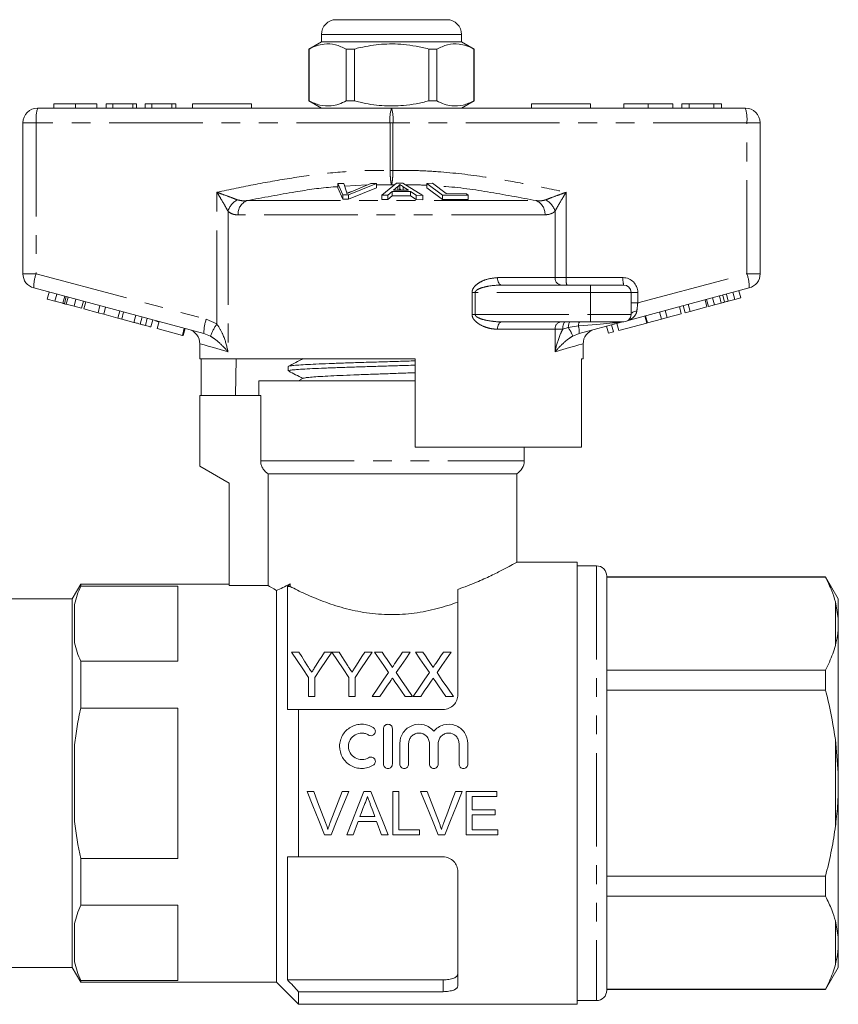
# Model space of a CAD drawing. Units: millimetres. Extents: x 162 to 245, y 96 to 253.
# Drawn here: x 190 to 245, y 186 to 253 of the extents above; entities that cross this region are included whole.
import ezdxf

# ---------------------------------------------------------------- set-up
doc = ezdxf.new("R2010")
doc.units = ezdxf.units.MM
doc.linetypes.add('PHANTOM', pattern=[12.7, 6.35, -1.27, 1.27, -1.27, 1.27, -1.27])

msp = doc.modelspace()

# ---------------------------------------------------------------- linework, layer by layer
at = {"color": 7, "linetype": 'Continuous', "lineweight": 15}
for p, q in [((211.095, 253.145), (214.845, 253.145)), ((214.845, 253.145), (218.595, 253.145)), ((210.095, 252.145), (210.095, 251.645)), ((219.595, 251.645), (219.595, 252.145)), ((210.095, 251.645), (209.245, 251.155)), ((219.595, 251.645), (210.095, 251.645)), ((220.445, 251.155), (219.595, 251.645)), ((209.245, 251.155), (209.245, 247.636)), ((209.254, 251.155), (209.245, 251.155)), ((209.254, 251.155), (209.254, 247.636)), ((212.323, 251.155), (211.776, 251.155)), ((211.776, 247.636), (211.776, 251.155)), ((212.323, 247.636), (212.323, 251.155)), ((217.367, 251.155), (217.367, 247.636)), ((217.914, 251.155), (217.367, 251.155)), ((217.914, 247.636), (217.914, 251.155)), ((220.445, 251.155), (220.436, 251.155)), ((220.436, 251.155), (220.436, 247.636)), ((220.445, 247.636), (220.445, 251.155)), ((191.95, 247.445), (191.95, 247.145)), ((193.408, 247.445), (193.408, 247.145)), ((194.867, 247.445), (194.867, 247.145)), ((195.944, 247.445), (195.495, 247.445)), ((195.495, 247.445), (195.495, 247.145)), ((195.944, 247.445), (195.944, 247.145)), ((197.29, 247.445), (195.944, 247.445)), ((197.29, 247.445), (197.29, 247.145)), ((197.559, 247.445), (197.29, 247.445)), ((197.559, 247.445), (197.559, 247.145)), ((198.142, 247.445), (198.142, 247.145)), ((198.591, 247.445), (198.142, 247.445)), ((198.591, 247.445), (198.591, 247.145)), ((199.937, 247.445), (198.591, 247.445)), ((199.937, 247.445), (199.937, 247.145)), ((200.206, 247.445), (199.937, 247.445)), ((200.206, 247.445), (200.206, 247.145)), ((201.345, 247.445), (201.345, 247.145)), ((201.345, 247.445), (205.345, 247.445)), ((205.345, 247.445), (205.345, 247.145)), ((209.245, 247.636), (210.095, 247.145)), ((209.254, 247.636), (209.245, 247.636)), ((212.323, 247.636), (211.776, 247.636)), ((217.914, 247.636), (217.367, 247.636)), ((219.595, 247.145), (220.445, 247.636)), ((220.445, 247.636), (220.436, 247.636)), ((224.345, 247.445), (228.345, 247.445)), ((224.345, 247.445), (224.345, 247.145)), ((228.345, 247.445), (228.345, 247.145)), ((230.594, 247.445), (230.594, 247.145)), ((232.254, 247.445), (232.254, 247.145)), ((233.915, 247.445), (233.915, 247.145)), ((234.543, 247.445), (234.543, 247.145)), ((235.036, 247.445), (234.543, 247.445)), ((236.713, 247.445), (235.036, 247.445)), ((235.036, 247.445), (235.036, 247.145)), ((236.713, 247.445), (236.713, 247.145)), ((237.235, 247.445), (236.713, 247.445)), ((237.235, 247.445), (237.235, 247.145)), ((190.845, 247.145), (214.845, 247.145)), ((214.845, 247.145), (238.845, 247.145)), ((189.845, 235.913), (189.845, 246.145)), ((239.845, 246.145), (239.845, 235.913)), ((211.2, 242.028), (211.611, 242.042)), ((211.542, 241.261), (211.2, 242.028)), ((211.2, 242.028), (211.2, 241.728)), ((211.611, 242.042), (211.797, 241.478)), ((213.82, 242.029), (211.931, 241.261)), ((212.102, 241.478), (213.433, 242.043)), ((213.433, 242.043), (213.82, 242.029)), ((213.82, 242.029), (213.82, 241.729)), ((214.186, 241.24), (215.187, 242.054)), ((215.271, 241.818), (214.986, 241.582)), ((215.187, 242.054), (215.61, 242.052)), ((215.271, 241.818), (215.271, 241.581)), ((215.405, 241.97), (215.405, 241.67)), ((215.61, 242.052), (216.968, 241.229)), ((217.25, 242.041), (217.619, 242.049)), ((218.312, 241.247), (217.25, 242.041)), ((217.25, 242.041), (217.25, 241.741)), ((217.619, 242.049), (218.555, 241.346)), ((211.2, 241.728), (211.542, 240.961)), ((211.931, 241.261), (211.542, 241.261)), ((211.542, 241.261), (211.542, 240.961)), ((211.931, 240.961), (213.82, 241.729)), ((211.931, 241.261), (211.931, 240.961)), ((214.603, 241.249), (214.186, 241.24)), ((214.186, 241.24), (214.186, 240.94)), ((214.887, 241.495), (214.603, 241.249)), ((214.603, 241.249), (214.603, 240.949)), ((214.603, 240.949), (214.887, 241.195)), ((216.13, 241.491), (214.887, 241.495)), ((214.887, 241.495), (214.887, 241.195)), ((214.887, 241.195), (216.13, 241.191)), ((214.986, 241.582), (215.994, 241.579)), ((215.994, 241.579), (215.645, 241.803)), ((215.645, 241.803), (215.645, 241.58)), ((216.52, 241.242), (216.13, 241.491)), ((216.13, 241.491), (216.13, 241.191)), ((216.13, 241.191), (216.52, 240.942)), ((216.968, 241.229), (216.52, 241.242)), ((216.52, 241.242), (216.52, 240.942)), ((216.968, 241.229), (216.968, 240.929)), ((217.25, 241.741), (218.312, 240.947)), ((218.312, 241.247), (218.312, 240.947)), ((220.05, 241.243), (218.312, 241.247)), ((218.555, 241.346), (219.924, 241.337)), ((219.924, 241.337), (220.05, 241.243)), ((220.05, 241.243), (220.05, 240.943)), ((211.542, 240.961), (211.931, 240.961)), ((214.186, 240.94), (214.603, 240.949)), ((216.52, 240.942), (216.968, 240.929)), ((218.312, 240.947), (220.05, 240.943)), ((222.308, 235.145), (228.345, 235.145)), ((228.345, 235.145), (230.595, 235.145)), ((202.124, 231.855), (190.586, 234.947)), ((191.499, 234.185), (191.628, 234.668)), ((192.011, 234.048), (192.14, 234.53)), ((239.104, 234.947), (230.974, 232.768)), ((231.095, 234.645), (231.095, 233.145)), ((237.682, 234.048), (237.552, 234.531)), ((238.132, 234.169), (238.002, 234.652)), ((238.535, 234.277), (238.405, 234.76)), ((191.499, 234.185), (192.011, 234.048)), ((192.011, 234.048), (192.551, 233.903)), ((192.551, 233.903), (192.68, 234.386)), ((192.66, 233.874), (192.789, 234.357)), ((192.778, 233.842), (192.908, 234.325)), ((192.778, 233.842), (193.313, 233.699)), ((193.313, 233.699), (193.442, 234.182)), ((193.821, 233.563), (193.95, 234.046)), ((193.986, 233.518), (194.115, 234.001)), ((235.095, 233.355), (234.965, 233.838)), ((236.24, 233.662), (236.111, 234.145)), ((236.337, 233.688), (236.207, 234.171)), ((236.739, 233.796), (236.61, 234.279)), ((236.739, 233.796), (237.208, 233.921)), ((237.208, 233.921), (237.078, 234.404)), ((237.436, 233.982), (237.307, 234.465)), ((237.682, 234.048), (238.132, 234.169)), ((238.132, 234.169), (238.535, 234.277)), ((193.313, 233.699), (193.821, 233.563)), ((193.986, 233.518), (194.944, 233.262)), ((194.944, 233.262), (195.074, 233.744)), ((194.944, 233.262), (195.328, 233.159)), ((195.328, 233.159), (195.458, 233.642)), ((195.328, 233.159), (196.287, 232.902)), ((196.287, 232.902), (196.417, 233.385)), ((196.545, 232.833), (196.674, 233.316)), ((233.154, 232.835), (233.024, 233.318)), ((233.538, 232.938), (233.408, 233.421)), ((233.538, 232.938), (234.496, 233.195)), ((234.496, 233.195), (234.367, 233.678)), ((234.754, 233.264), (234.625, 233.747)), ((234.754, 233.264), (235.095, 233.355)), ((235.095, 233.355), (236.24, 233.662)), ((236.337, 233.688), (236.739, 233.796)), ((196.287, 232.902), (196.545, 232.833)), ((196.545, 232.833), (197.371, 232.611)), ((197.371, 232.611), (197.5, 233.094)), ((197.797, 232.497), (197.927, 232.98)), ((198.149, 232.403), (198.278, 232.886)), ((198.526, 232.302), (198.656, 232.785)), ((198.96, 232.186), (199.089, 232.669)), ((228.345, 232.645), (222.308, 232.645)), ((230.451, 232.628), (227.566, 231.855)), ((230.595, 232.645), (228.345, 232.645)), ((230.265, 232.061), (230.136, 232.544)), ((230.265, 232.061), (232.154, 232.567)), ((230.98, 232.771), (230.852, 232.717)), ((232.154, 232.567), (232.024, 233.05)), ((232.195, 232.578), (232.065, 233.061)), ((232.195, 232.578), (233.154, 232.835)), ((233.154, 232.835), (233.538, 232.938)), ((198.96, 232.186), (200.663, 231.729)), ((200.663, 231.729), (200.792, 232.212)), ((200.724, 231.713), (200.854, 232.196)), ((229.553, 231.87), (229.424, 232.353)), ((229.553, 231.87), (229.894, 231.961)), ((229.894, 231.961), (229.764, 232.444)), ((200.663, 231.729), (200.724, 231.713)), ((201.845, 231.163), (201.845, 230.145)), ((227.845, 230.145), (227.845, 231.163)), ((216.445, 230.145), (201.845, 230.145)), ((201.944, 230.145), (201.944, 227.645)), ((204.274, 227.645), (204.316, 230.145)), ((208.82, 230.145), (208.831, 230.139)), ((216.445, 224.145), (216.445, 230.145)), ((227.845, 230.145), (227.727, 230.145)), ((227.727, 230.145), (227.727, 224.145)), ((207.845, 229.619), (207.845, 229.324)), ((205.845, 228.645), (205.845, 227.645)), ((205.845, 228.645), (216.445, 228.645)), ((208.859, 228.818), (208.529, 228.645)), ((215.788, 228.645), (216.445, 228.666)), ((201.845, 227.645), (201.845, 222.845)), ((201.845, 227.645), (205.971, 227.645)), ((205.971, 223.212), (205.971, 227.645)), ((216.445, 224.145), (227.727, 224.145)), ((223.845, 223.212), (223.845, 224.145)), ((201.845, 222.845), (203.845, 221.691)), ((223.345, 222.345), (206.479, 222.345)), ((206.479, 214.762), (206.479, 222.345)), ((223.345, 216.337), (223.345, 222.345)), ((203.845, 221.691), (203.845, 214.762)), ((227.445, 216.345), (223.33, 216.345)), ((227.445, 216.345), (227.445, 186.345)), ((228.745, 216.095), (227.445, 216.095)), ((229.445, 215.395), (229.445, 187.295)), ((244.279, 215.345), (229.445, 215.345)), ((229.445, 215.323), (244.279, 215.323)), ((245.145, 213.845), (244.279, 215.345)), ((244.279, 215.323), (244.279, 215.345)), ((193.768, 214.845), (193.191, 213.845)), ((203.845, 214.845), (193.768, 214.845)), ((193.768, 214.845), (193.768, 214.72)), ((200.345, 214.72), (193.768, 214.72)), ((200.345, 209.621), (200.345, 214.72)), ((206.479, 214.762), (203.845, 214.762)), ((207.795, 214.689), (207.795, 206.345)), ((207.795, 214.689), (207.971, 214.689)), ((207.971, 214.689), (207.971, 214.877)), ((219.345, 214.498), (219.345, 207.345)), ((193.191, 213.845), (187.545, 213.845)), ((193.191, 213.845), (193.191, 188.845)), ((207.045, 214.416), (207.045, 187.845)), ((245.145, 212.509), (245.145, 213.845)), ((193.345, 210.872), (193.345, 213.469)), ((245.145, 212.509), (244.945, 213.652)), ((245.145, 211.798), (245.145, 212.509)), ((245.145, 202.056), (245.145, 211.798)), ((208.064, 210.237), (208.564, 210.237)), ((210.294, 210.237), (210.795, 210.237)), ((210.805, 210.237), (211.295, 210.237)), ((213.025, 210.237), (213.525, 210.237)), ((213.693, 210.237), (214.203, 210.237)), ((215.599, 210.237), (216.116, 210.237)), ((216.462, 210.237), (216.972, 210.237)), ((218.369, 210.237), (218.885, 210.237)), ((193.768, 209.621), (193.768, 206.444)), ((193.768, 209.621), (200.345, 209.621)), ((209.218, 207.237), (209.218, 208.508)), ((209.641, 208.508), (209.641, 207.237)), ((211.948, 207.237), (211.948, 208.508)), ((212.372, 208.508), (212.372, 207.237)), ((244.279, 209.018), (229.445, 209.018)), ((244.279, 207.65), (244.279, 209.018)), ((209.641, 207.237), (209.218, 207.237)), ((212.372, 207.237), (211.948, 207.237)), ((214.055, 207.237), (213.539, 207.237)), ((216.27, 207.237), (215.76, 207.237)), ((216.825, 207.237), (216.308, 207.237)), ((219.039, 207.237), (218.529, 207.237)), ((229.445, 207.65), (244.279, 207.65)), ((200.345, 206.444), (193.768, 206.444)), ((200.345, 196.246), (200.345, 206.444)), ((208.545, 206.345), (208.545, 196.345)), ((208.545, 206.345), (218.345, 206.345)), ((214.305, 202.645), (214.305, 205.045)), ((214.905, 205.045), (214.905, 202.645)), ((193.345, 198.749), (193.345, 203.942)), ((215.405, 202.645), (215.405, 204.041)), ((216.005, 204.041), (216.005, 202.645)), ((217.414, 202.645), (217.414, 204.041)), ((218.014, 204.041), (218.014, 202.645)), ((219.423, 202.645), (219.423, 204.041)), ((220.023, 204.041), (220.023, 202.645)), ((245.145, 202.056), (244.945, 204.309)), ((245.145, 200.635), (245.145, 202.056)), ((209.567, 200.79), (209.117, 200.79)), ((211.942, 200.79), (211.492, 200.79)), ((213.444, 200.79), (212.975, 200.79)), ((215.342, 200.79), (214.927, 200.79)), ((214.927, 200.79), (214.927, 197.845)), ((215.342, 198.185), (215.342, 200.79)), ((217.267, 200.79), (216.817, 200.79)), ((219.642, 200.79), (219.192, 200.79)), ((221.986, 200.79), (219.91, 200.79)), ((219.91, 200.79), (219.91, 197.845)), ((220.325, 199.544), (220.325, 200.45)), ((220.325, 200.45), (221.986, 200.45)), ((221.986, 200.45), (221.986, 200.79)), ((245.145, 190.893), (245.145, 200.635)), ((213.712, 199.091), (212.707, 199.091)), ((221.872, 199.544), (220.325, 199.544)), ((220.325, 198.185), (220.325, 199.204)), ((220.325, 199.204), (221.872, 199.204)), ((221.872, 199.204), (221.872, 199.544)), ((212.582, 198.751), (213.837, 198.751)), ((210.304, 197.845), (210.754, 197.845)), ((211.806, 197.845), (212.247, 197.845)), ((214.172, 197.845), (214.613, 197.845)), ((214.927, 197.845), (216.739, 197.845)), ((216.739, 198.185), (215.342, 198.185)), ((216.739, 197.845), (216.739, 198.185)), ((218.004, 197.845), (218.455, 197.845)), ((219.91, 197.845), (222.061, 197.845)), ((222.061, 198.185), (220.325, 198.185)), ((222.061, 197.845), (222.061, 198.185)), ((193.768, 196.246), (193.768, 193.07)), ((193.768, 196.246), (200.345, 196.246)), ((207.795, 196.345), (207.795, 188.001)), ((208.545, 196.345), (218.345, 196.345)), ((219.345, 195.345), (219.345, 187.598)), ((244.279, 195.041), (229.445, 195.041)), ((244.279, 193.673), (244.279, 195.041)), ((200.345, 193.07), (193.768, 193.07)), ((200.345, 187.971), (200.345, 193.07)), ((229.445, 193.673), (244.279, 193.673)), ((193.345, 189.222), (193.345, 191.819)), ((245.145, 190.893), (244.945, 192.002)), ((245.145, 190.182), (245.145, 190.893)), ((245.145, 188.845), (245.145, 190.182)), ((187.545, 188.845), (193.191, 188.845)), ((193.191, 188.845), (193.768, 187.845)), ((244.279, 187.345), (245.145, 188.845)), ((193.768, 187.971), (193.768, 187.845)), ((193.768, 187.971), (200.345, 187.971)), ((193.768, 187.845), (207.045, 187.845)), ((207.045, 187.845), (208.545, 186.345)), ((207.795, 188.001), (218.345, 188.001)), ((208.545, 187.203), (218.345, 187.203)), ((208.545, 187.203), (208.545, 186.345)), ((244.279, 187.368), (229.445, 187.368)), ((229.445, 187.345), (244.279, 187.345)), ((244.279, 187.345), (244.279, 187.368)), ((227.445, 186.595), (228.745, 186.595)), ((208.545, 186.345), (227.445, 186.345))]:
    msp.add_line(p, q, dxfattribs=at)
at = {"color": 8, "linetype": 'PHANTOM', "lineweight": 0}
for p, q in [((214.845, 252.145), (210.095, 252.145)), ((219.595, 252.145), (214.845, 252.145)), ((189.845, 246.145), (190.746, 246.145)), ((190.746, 246.145), (190.746, 235.913)), ((214.746, 246.145), (190.746, 246.145)), ((214.746, 242.917), (214.746, 246.145)), ((214.746, 246.145), (214.944, 246.145)), ((214.944, 246.145), (214.944, 242.917)), ((238.944, 246.145), (214.944, 246.145)), ((238.944, 235.913), (238.944, 246.145)), ((239.845, 246.145), (238.944, 246.145)), ((214.746, 242.917), (214.944, 242.917)), ((213.181, 241.936), (211.676, 241.844)), ((214.845, 241.947), (213.82, 241.951)), ((215.055, 241.947), (214.845, 241.947)), ((203.003, 232.503), (203.003, 241.439)), ((226.687, 241.439), (226.687, 235.645)), ((205.03, 240.87), (224.66, 240.87)), ((203.757, 240.144), (203.757, 230.611)), ((225.253, 239.904), (204.437, 239.904)), ((225.933, 235.645), (225.933, 240.144)), ((189.845, 235.913), (190.746, 235.913)), ((190.746, 235.913), (202.284, 232.821)), ((231.545, 233.93), (238.944, 235.913)), ((239.845, 235.913), (238.944, 235.913)), ((222.031, 235.645), (225.933, 235.645)), ((225.933, 235.645), (226.687, 235.645)), ((226.687, 235.645), (230.545, 235.645)), ((228.345, 235.145), (228.345, 234.645)), ((220.308, 233.145), (220.308, 234.645)), ((220.308, 234.645), (220.519, 234.645)), ((220.519, 234.645), (220.519, 233.145)), ((228.345, 234.645), (220.519, 234.645)), ((231.095, 234.645), (228.345, 234.645)), ((228.345, 234.645), (228.345, 233.145)), ((231.545, 234.645), (231.095, 234.645)), ((231.545, 234.645), (231.545, 233.93)), ((231.545, 233.93), (231.095, 233.93)), ((220.308, 233.145), (220.519, 233.145)), ((220.519, 233.145), (228.345, 233.145)), ((228.345, 233.145), (231.095, 233.145)), ((228.345, 233.145), (228.345, 232.645)), ((202.284, 232.821), (203.003, 232.503)), ((202.558, 231.676), (202.124, 231.855)), ((225.933, 232.145), (222.031, 232.145)), ((225.933, 230.611), (225.933, 232.145)), ((226.457, 232.145), (225.933, 232.145)), ((226.834, 232.265), (226.457, 232.145)), ((227.515, 232.371), (226.834, 232.265)), ((227.566, 231.855), (227.132, 231.676)), ((205.971, 223.212), (223.845, 223.212)), ((228.745, 216.095), (228.745, 186.595)), ((244.945, 210.689), (244.945, 213.652)), ((244.945, 198.382), (244.945, 204.309)), ((244.945, 189.039), (244.945, 192.002)), ((218.345, 187.203), (218.345, 188.001))]:
    msp.add_line(p, q, dxfattribs=at)
at = {"color": 8, "linetype": 'PHANTOM', "lineweight": 0, "flags": 128}
for points in [[(222.031, 235.645), (222.036, 235.548), (222.052, 235.454), (222.078, 235.368), (222.112, 235.292), (222.154, 235.23), (222.202, 235.184), (222.254, 235.155), (222.308, 235.145)], [(231.487, 233.391), (231.406, 233.379), (231.331, 233.359), (231.263, 233.334), (231.205, 233.303), (231.158, 233.268), (231.123, 233.229), (231.102, 233.188), (231.095, 233.145)], [(222.031, 232.145), (222.036, 232.243), (222.052, 232.337), (222.078, 232.423), (222.112, 232.499), (222.154, 232.561), (222.202, 232.607), (222.254, 232.636), (222.308, 232.645)], [(226.457, 232.145), (226.461, 232.243), (226.47, 232.337), (226.485, 232.423), (226.506, 232.499), (226.53, 232.561), (226.559, 232.607), (226.59, 232.636), (226.622, 232.645)], [(226.834, 232.265), (226.841, 232.343), (226.851, 232.417), (226.864, 232.482), (226.879, 232.539), (226.897, 232.585), (226.916, 232.618), (226.937, 232.639), (226.958, 232.645)], [(227.515, 232.371), (227.523, 232.43), (227.533, 232.484), (227.544, 232.531), (227.557, 232.571), (227.572, 232.603), (227.587, 232.627), (227.602, 232.641), (227.618, 232.645)], [(203.757, 230.611), (203.224, 230.765), (202.774, 230.895), (202.409, 231), (202.134, 231.079), (201.949, 231.133), (201.857, 231.159), (201.845, 231.163)], [(227.845, 231.163), (227.834, 231.159), (227.741, 231.133), (227.556, 231.079), (227.281, 231), (226.917, 230.895), (226.466, 230.765), (225.933, 230.611)]]:
    msp.add_lwpolyline(points, dxfattribs=at)
at = {"color": 7, "linetype": 'Continuous', "lineweight": 15, "flags": 128}
for points in [[(209.218, 208.508), (208.82, 209.104), (208.435, 209.68), (208.064, 210.237)], [(208.564, 210.237), (208.755, 209.937), (208.949, 209.632), (209.146, 209.32)], [(210.795, 210.237), (210.423, 209.68), (210.038, 209.104), (209.641, 208.508)], [(209.735, 209.354), (209.925, 209.654), (210.111, 209.948), (210.294, 210.237)], [(211.948, 208.508), (211.555, 209.104), (211.173, 209.68), (210.805, 210.237)], [(211.295, 210.237), (211.485, 209.937), (211.679, 209.632), (211.877, 209.32)], [(213.525, 210.237), (213.154, 209.68), (212.769, 209.104), (212.372, 208.508)], [(212.466, 209.354), (212.656, 209.654), (212.842, 209.948), (213.025, 210.237)], [(214.648, 208.851), (214.321, 209.326), (214.002, 209.788), (213.693, 210.237)], [(214.203, 210.237), (214.374, 209.988), (214.549, 209.735), (214.726, 209.477)], [(215.078, 209.477), (215.254, 209.734), (215.428, 209.988), (215.599, 210.237)], [(216.116, 210.237), (215.807, 209.787), (215.488, 209.323), (215.161, 208.846)], [(217.417, 208.851), (217.09, 209.326), (216.772, 209.788), (216.462, 210.237)], [(216.972, 210.237), (217.143, 209.988), (217.318, 209.735), (217.495, 209.477)], [(217.847, 209.477), (218.024, 209.734), (218.198, 209.988), (218.369, 210.237)], [(218.885, 210.237), (218.576, 209.787), (218.258, 209.323), (217.93, 208.846)], [(213.539, 207.237), (213.917, 207.787), (214.287, 208.326), (214.648, 208.851)], [(215.161, 208.846), (215.522, 208.322), (215.892, 207.786), (216.27, 207.237)], [(216.308, 207.237), (216.686, 207.787), (217.056, 208.326), (217.417, 208.851)], [(217.93, 208.846), (218.291, 208.322), (218.661, 207.786), (219.039, 207.237)], [(214.765, 208.27), (214.532, 207.93), (214.295, 207.586), (214.055, 207.237)], [(215.76, 207.237), (215.513, 207.595), (215.27, 207.949), (215.03, 208.297)], [(217.534, 208.27), (217.301, 207.93), (217.064, 207.586), (216.825, 207.237)], [(218.529, 207.237), (218.282, 207.595), (218.039, 207.949), (217.799, 208.297)], [(209.117, 200.79), (209.516, 199.8), (209.912, 198.817), (210.304, 197.845)], [(210.368, 198.679), (210.102, 199.379), (209.835, 200.083), (209.567, 200.79)], [(211.492, 200.79), (211.223, 200.083), (210.955, 199.379), (210.689, 198.679)], [(210.754, 197.845), (211.146, 198.817), (211.543, 199.8), (211.942, 200.79)], [(212.975, 200.79), (212.582, 199.8), (212.192, 198.817), (211.806, 197.845)], [(214.613, 197.845), (214.227, 198.817), (213.837, 199.8), (213.444, 200.79)], [(216.817, 200.79), (217.216, 199.8), (217.613, 198.817), (218.004, 197.845)], [(218.068, 198.679), (217.803, 199.379), (217.535, 200.083), (217.267, 200.79)], [(219.192, 200.79), (218.923, 200.083), (218.656, 199.379), (218.39, 198.679)], [(218.455, 197.845), (218.847, 198.817), (219.243, 199.8), (219.642, 200.79)], [(212.707, 199.091), (212.807, 199.362), (212.908, 199.634), (213.008, 199.906)], [(213.426, 199.865), (213.569, 199.477), (213.712, 199.091)], [(212.247, 197.845), (212.358, 198.146), (212.47, 198.448), (212.582, 198.751)], [(213.837, 198.751), (213.949, 198.448), (214.061, 198.146), (214.172, 197.845)]]:
    msp.add_lwpolyline(points, dxfattribs=at)
at = {"color": 7, "linetype": 'Continuous', "lineweight": 15}
for centre, radius, start, end in [((211.095, 252.145), 1, 90, 180), ((218.595, 252.145), 1, 0, 90), ((190.845, 246.145), 1, 90, 180), ((238.845, 246.145), 1, 0, 90), ((190.845, 235.913), 1, 180, 255), ((238.845, 235.913), 1, 285, 0), ((230.595, 234.645), 0.5, 0, 90), ((230.595, 233.145), 0.5, 270, 0), ((199.095, 233.145), 0.5, 239.06568, 268.62223), ((230.581, 232.145), 0.5, 90, 105), ((200.845, 231.163), 1, 359.40718, 75), ((228.845, 231.163), 1, 105, 180.42473), ((222.845, 223.212), 1, 300, 0), ((228.745, 215.395), 0.7, 0, 90), ((228.745, 187.295), 0.7, 270, 0)]:
    msp.add_arc(centre, radius, start, end, dxfattribs=at)
at = {"color": 8, "linetype": 'PHANTOM', "lineweight": 0}
for centre, radius, start, end in [((193.337, 246.393), 2.603, 163.20021, 185.45578), ((217.337, 246.393), 2.603, 163.20011, 185.45591), ((212.353, 246.393), 2.603, 354.54409, 16.79989), ((236.353, 246.393), 2.603, 354.54422, 16.79979), ((204.969, 239.807), 1.258, 117.30775, 164.47554), ((205.423, 239.964), 0.988, 113.42368, 183.44742), ((224.267, 239.964), 0.988, 356.55258, 66.57632), ((224.721, 239.807), 1.258, 15.52446, 62.69225), ((193.184, 235.014), 2.599, 159.76728, 181.48004), ((236.506, 235.014), 2.599, 358.51996, 20.23272), ((226.4, 235.611), 0.468, 175.82282, 265.10049), ((227.983, 235.522), 1.302, 174.54401, 196.8), ((231.841, 235.522), 1.302, 174.54383, 196.80017), ((230.545, 234.645), 1, 0, 90), ((204.722, 231.922), 2.599, 159.76689, 181.4803), ((206.135, 230.284), 3.838, 144.68136, 158.73455), ((226.4, 232.18), 0.468, 94.89938, 184.17731), ((224.708, 230.82), 2.57, 19.46735, 34.20423), ((226.484, 232.008), 1.093, 351.98635, 19.41077)]:
    msp.add_arc(centre, radius, start, end, dxfattribs=at)
for centre, major_axis, ratio, start_param, end_param in [((231.595, 233.97), (0.13, 1.07), 0.041299, 1.613135, 2.147281), ((224.785, 232.145), (5.666, 0.483), 0.001484, 5.214837, 6.274879)]:
    msp.add_ellipse(centre, major_axis=major_axis, ratio=ratio, start_param=start_param, end_param=end_param, dxfattribs=at)
at = {"color": 7, "linetype": 'Continuous', "lineweight": 15}
for points, knots in [([(211.776, 251.155), (211.531, 251.265), (211.036, 251.49), (210.354, 251.525), (209.756, 251.392), (209.422, 251.234), (209.254, 251.155)], [0, 0, 0, 0, 0.2947004, 0.5962461, 0.7970571, 1, 1, 1, 1]), ([(212.323, 251.155), (212.453, 251.187), (213.056, 251.338), (214.166, 251.516), (215.446, 251.506), (216.518, 251.358), (217.083, 251.223), (217.367, 251.155)], [0, 0, 0, 0, 0.078937, 0.36507, 0.658208, 0.8285, 1, 1, 1, 1]), ([(217.914, 251.155), (218.159, 251.265), (218.654, 251.49), (219.337, 251.525), (219.934, 251.392), (220.268, 251.234), (220.436, 251.155)], [0, 0, 0, 0, 0.2947004, 0.5962461, 0.7970571, 1, 1, 1, 1]), ([(193.408, 247.445), (193.25, 247.445), (192.933, 247.445), (192.516, 247.445), (192.191, 247.445), (191.99, 247.445), (191.963, 247.445), (191.95, 247.445)], [0, 0, 0, 0, 0.186472, 0.372918, 0.559527, 0.779693, 1, 1, 1, 1]), ([(194.867, 247.445), (194.859, 247.445), (194.844, 247.445), (194.7, 247.445), (194.43, 247.445), (193.977, 247.445), (193.598, 247.445), (193.408, 247.445)], [0, 0, 0, 0, 0.187273, 0.374378, 0.561162, 0.78055, 1, 1, 1, 1]), ([(209.254, 247.636), (209.499, 247.525), (209.994, 247.301), (210.676, 247.266), (211.274, 247.399), (211.608, 247.557), (211.776, 247.636)], [0, 0, 0, 0, 0.2947, 0.596246, 0.797057, 1, 1, 1, 1]), ([(217.367, 247.636), (217.085, 247.569), (216.52, 247.433), (215.461, 247.287), (214.178, 247.274), (213.068, 247.45), (212.453, 247.604), (212.323, 247.636)], [0, 0, 0, 0, 0.170365, 0.34179, 0.627575, 0.921063, 1, 1, 1, 1]), ([(220.436, 247.636), (220.191, 247.525), (219.696, 247.301), (219.014, 247.266), (218.417, 247.399), (218.082, 247.557), (217.914, 247.636)], [0, 0, 0, 0, 0.2947, 0.596246, 0.797057, 1, 1, 1, 1]), ([(232.254, 247.445), (232.086, 247.445), (231.75, 247.445), (231.288, 247.445), (230.9, 247.445), (230.646, 247.445), (230.611, 247.445), (230.594, 247.445)], [0, 0, 0, 0, 0.186792, 0.373448, 0.560042, 0.779949, 1, 1, 1, 1]), ([(233.915, 247.445), (233.905, 247.445), (233.885, 247.445), (233.702, 247.445), (233.368, 247.445), (232.857, 247.445), (232.455, 247.445), (232.254, 247.445)], [0, 0, 0, 0, 0.187072, 0.373967, 0.56054, 0.780155, 1, 1, 1, 1]), ([(215.405, 241.97), (215.388, 241.944), (215.362, 241.906), (215.314, 241.855), (215.286, 241.83), (215.271, 241.818)], [0, 0, 0, 0, 0.498745, 0.749204, 1, 1, 1, 1]), ([(215.645, 241.803), (215.602, 241.831), (215.538, 241.872), (215.459, 241.928), (215.423, 241.956), (215.405, 241.97)], [0, 0, 0, 0, 0.499729, 0.749786, 1, 1, 1, 1]), ([(211.797, 241.478), (211.803, 241.457), (211.813, 241.425), (211.82, 241.382), (211.821, 241.36), (211.822, 241.349)], [0, 0, 0, 0, 0.499687, 0.749775, 1, 1, 1, 1]), ([(211.822, 241.349), (211.866, 241.371), (211.933, 241.403), (212.029, 241.446), (212.077, 241.468), (212.102, 241.478)], [0, 0, 0, 0, 0.499738, 0.749836, 1, 1, 1, 1]), ([(215.337, 241.581), (215.341, 241.585), (215.358, 241.602), (215.381, 241.631), (215.397, 241.657), (215.405, 241.67)], [0, 0, 0, 0, 0.137094, 0.568223, 1, 1, 1, 1]), ([(215.405, 241.67), (215.441, 241.642), (215.48, 241.612), (215.524, 241.582), (215.527, 241.58)], [0, 0, 0, 0, 0.932935, 1, 1, 1, 1]), ([(192.551, 233.903), (192.571, 233.897), (192.608, 233.887), (192.644, 233.878), (192.66, 233.874)], [0, 0, 0, 0, 0.560002, 1, 1, 1, 1]), ([(192.66, 233.874), (192.681, 233.868), (192.72, 233.857), (192.76, 233.847), (192.778, 233.842)], [0, 0, 0, 0, 0.5599964, 1, 1, 1, 1]), ([(237.208, 233.921), (237.25, 233.933), (237.327, 233.953), (237.403, 233.973), (237.436, 233.982)], [0, 0, 0, 0, 0.56, 1, 1, 1, 1]), ([(237.436, 233.982), (237.482, 233.995), (237.564, 234.017), (237.646, 234.039), (237.682, 234.048)], [0, 0, 0, 0, 0.560001, 1, 1, 1, 1]), ([(197.371, 232.611), (197.451, 232.59), (197.594, 232.551), (197.735, 232.514), (197.797, 232.497)], [0, 0, 0, 0, 0.560175, 1, 1, 1, 1]), ([(197.797, 232.497), (197.869, 232.478), (197.997, 232.444), (198.102, 232.415), (198.149, 232.403)], [0, 0, 0, 0, 0.559846, 1, 1, 1, 1]), ([(198.149, 232.403), (198.22, 232.384), (198.362, 232.346), (198.499, 232.309), (198.516, 232.304), (198.526, 232.302)], [0, 0, 0, 0, 0.279769, 0.559929, 1, 1, 1, 1]), ([(208.859, 230.154), (208.689, 230.065), (208.349, 229.888), (208.009, 229.71), (207.839, 229.622)], [0, 0, 0, 0, 0.499911, 1, 1, 1, 1]), ([(207.866, 229.631), (207.865, 229.632), (207.859, 229.646), (208.034, 229.67), (208.403, 229.707), (208.971, 229.742), (209.706, 229.779), (210.582, 229.814), (211.587, 229.85), (212.675, 229.886), (213.835, 229.922), (215.01, 229.958), (215.897, 229.984), (216.357, 229.999), (216.445, 230.002)], [0, 0, 0, 0, 0.009399, 0.107576, 0.202985, 0.301162, 0.396572, 0.494748, 0.590157, 0.688334, 0.783743, 0.88192, 0.977329, 1, 1, 1, 1]), ([(216.445, 229.708), (216.245, 229.701), (215.657, 229.683), (214.655, 229.653), (213.473, 229.617), (212.338, 229.581), (211.266, 229.545), (210.304, 229.509), (209.463, 229.473), (208.782, 229.438), (208.264, 229.401), (207.956, 229.366), (207.823, 229.34), (207.854, 229.326), (207.858, 229.324)], [0, 0, 0, 0, 0.0492131, 0.1441958, 0.2365018, 0.3314846, 0.4237907, 0.5187737, 0.6110797, 0.7060627, 0.7983687, 0.8933516, 0.9856576, 1, 1, 1, 1]), ([(207.877, 229.302), (208.03, 229.222), (208.349, 229.056), (208.667, 228.89), (208.831, 228.803)], [0, 0, 0, 0, 0.481778, 1, 1, 1, 1]), ([(208.867, 228.818), (208.901, 228.829), (208.972, 228.853), (209.313, 228.89), (209.829, 228.929), (210.51, 228.967), (211.332, 229.005), (212.266, 229.044), (213.284, 229.082), (214.351, 229.12), (215.423, 229.158), (216.109, 229.183), (216.445, 229.195)], [0, 0, 0, 0, 0.091323, 0.192764, 0.294249, 0.395734, 0.497175, 0.598694, 0.700103, 0.801641, 0.903037, 1, 1, 1, 1]), ([(206.479, 222.345), (206.402, 222.389), (206.332, 222.442), (206.207, 222.565), (206.152, 222.635), (206.063, 222.786), (206.029, 222.868), (205.983, 223.037), (205.971, 223.123), (205.971, 223.212)], [0, 0, 0, 0, 0.25, 0.25, 0.5, 0.5, 0.75, 0.75, 1, 1, 1, 1]), ([(219.345, 214.498), (219.778, 214.658), (220.605, 214.963), (221.613, 215.431), (222.411, 215.832), (222.987, 216.144), (223.305, 216.322), (223.323, 216.333), (223.33, 216.337)], [0, 0, 0, 0, 0.187111, 0.357519, 0.532827, 0.702301, 0.878137, 1, 1, 1, 1]), ([(244.945, 213.652), (244.871, 213.901), (244.702, 214.463), (244.431, 215.015), (244.279, 215.323)], [0, 0, 0, 0, 0.441873, 1, 1, 1, 1]), ([(219.345, 213.636), (218.899, 213.473), (218.431, 213.322), (217.693, 213.13), (217.44, 213.071), (216.922, 212.967), (216.657, 212.922), (215.861, 212.816), (215.322, 212.78), (214.502, 212.785), (214.226, 212.796), (213.683, 212.838), (213.416, 212.869), (212.888, 212.946), (212.627, 212.993), (212.113, 213.102), (211.86, 213.164), (211.124, 213.364), (210.66, 213.517), (210.002, 213.764), (209.789, 213.849), (209.381, 214.02), (209.186, 214.105), (208.624, 214.361), (208.281, 214.53), (207.971, 214.689)], [0, 0, 0, 0, 0.125, 0.125, 0.1875, 0.1875, 0.25, 0.25, 0.375, 0.375, 0.4375, 0.4375, 0.5, 0.5, 0.5625, 0.5625, 0.625, 0.625, 0.75, 0.75, 0.8125, 0.8125, 0.875, 0.875, 1, 1, 1, 1]), ([(244.945, 210.689), (245.003, 210.921), (245.095, 211.291), (245.131, 211.66), (245.145, 211.798)], [0, 0, 0, 0, 0.627633, 1, 1, 1, 1]), ([(244.279, 209.018), (244.457, 209.384), (244.725, 209.937), (244.89, 210.499), (244.945, 210.689)], [0, 0, 0, 0, 0.66187, 1, 1, 1, 1]), ([(209.146, 209.32), (209.187, 209.255), (209.229, 209.191), (209.27, 209.125), (209.297, 209.084), (209.323, 209.042), (209.35, 209), (209.377, 208.958), (209.403, 208.916), (209.43, 208.874)], [0, 0, 0, 0, 0.0002645059, 0.0002645059, 0.0002645059, 0.0004337756, 0.0004337756, 0.0004337756, 0.0006030597, 0.0006030597, 0.0006030597, 0.0006030597]), ([(209.43, 208.874), (209.475, 208.944), (209.52, 209.015), (209.565, 209.085), (209.593, 209.13), (209.622, 209.175), (209.65, 209.22), (209.679, 209.265), (209.707, 209.31), (209.735, 209.354)], [0, 0, 0, 0, 0.0002847662, 0.0002847662, 0.0002847662, 0.0004672456, 0.0004672456, 0.0004672456, 0.0006497466, 0.0006497466, 0.0006497466, 0.0006497466]), ([(211.877, 209.32), (211.918, 209.255), (211.959, 209.191), (212.001, 209.125), (212.027, 209.084), (212.054, 209.042), (212.081, 209), (212.107, 208.958), (212.134, 208.916), (212.161, 208.874)], [0, 0, 0, 0, 0.0002645059, 0.0002645059, 0.0002645059, 0.0004337756, 0.0004337756, 0.0004337756, 0.0006030597, 0.0006030597, 0.0006030597, 0.0006030597]), ([(212.161, 208.874), (212.206, 208.944), (212.251, 209.015), (212.295, 209.085), (212.324, 209.13), (212.353, 209.175), (212.381, 209.22), (212.409, 209.265), (212.438, 209.31), (212.466, 209.354)], [0, 0, 0, 0, 0.0002847662, 0.0002847662, 0.0002847662, 0.0004672456, 0.0004672456, 0.0004672456, 0.0006497466, 0.0006497466, 0.0006497466, 0.0006497466]), ([(214.726, 209.477), (214.757, 209.432), (214.788, 209.386), (214.831, 209.316), (214.845, 209.292), (214.87, 209.243), (214.882, 209.218), (214.882, 209.191)], [0, 0, 0, 0, 0.5, 0.5, 0.75, 0.75, 1, 1, 1, 1]), ([(214.882, 209.191), (214.911, 209.233), (214.939, 209.275), (214.968, 209.316), (214.986, 209.343), (215.004, 209.37), (215.023, 209.397), (215.041, 209.424), (215.059, 209.45), (215.078, 209.477)], [0, 0, 0, 0, 0.0001731126, 0.0001731126, 0.0001731126, 0.000284813, 0.000284813, 0.000284813, 0.0003965174, 0.0003965174, 0.0003965174, 0.0003965174]), ([(217.495, 209.477), (217.526, 209.432), (217.557, 209.386), (217.6, 209.316), (217.614, 209.292), (217.639, 209.243), (217.651, 209.218), (217.651, 209.191)], [0, 0, 0, 0, 0.5, 0.5, 0.75, 0.75, 1, 1, 1, 1]), ([(217.651, 209.191), (217.68, 209.233), (217.708, 209.275), (217.737, 209.316), (217.755, 209.343), (217.774, 209.37), (217.792, 209.397), (217.81, 209.424), (217.829, 209.45), (217.847, 209.477)], [0, 0, 0, 0, 0.0001731126, 0.0001731126, 0.0001731126, 0.000284813, 0.000284813, 0.000284813, 0.0003965174, 0.0003965174, 0.0003965174, 0.0003965174]), ([(214.906, 208.476), (214.883, 208.441), (214.859, 208.407), (214.836, 208.373), (214.824, 208.356), (214.812, 208.339), (214.8, 208.321), (214.789, 208.304), (214.777, 208.287), (214.765, 208.27)], [0, 0, 0, 0, 0.0001379185, 0.0001379185, 0.0001379185, 0.0002068818, 0.0002068818, 0.0002068818, 0.0002758458, 0.0002758458, 0.0002758458, 0.0002758458]), ([(215.03, 208.297), (215.019, 208.312), (215.009, 208.327), (214.999, 208.342), (214.983, 208.364), (214.968, 208.386), (214.952, 208.409), (214.937, 208.431), (214.922, 208.453), (214.906, 208.476)], [0, 0, 0, 0, 0.0000598548, 0.0000598548, 0.0000598548, 0.0001496401, 0.0001496401, 0.0001496401, 0.000239429, 0.000239429, 0.000239429, 0.000239429]), ([(217.676, 208.476), (217.652, 208.441), (217.628, 208.407), (217.605, 208.373), (217.593, 208.356), (217.581, 208.339), (217.57, 208.321), (217.558, 208.304), (217.546, 208.287), (217.534, 208.27)], [0, 0, 0, 0, 0.0001379185, 0.0001379185, 0.0001379185, 0.0002068818, 0.0002068818, 0.0002068818, 0.0002758458, 0.0002758458, 0.0002758458, 0.0002758458]), ([(217.799, 208.297), (217.788, 208.312), (217.778, 208.327), (217.768, 208.342), (217.752, 208.364), (217.737, 208.386), (217.722, 208.409), (217.706, 208.431), (217.691, 208.453), (217.676, 208.476)], [0, 0, 0, 0, 0.0000598548, 0.0000598548, 0.0000598548, 0.0001496401, 0.0001496401, 0.0001496401, 0.000239429, 0.000239429, 0.000239429, 0.000239429]), ([(219.345, 207.345), (219.345, 207.22), (219.322, 207.096), (219.228, 206.858), (219.158, 206.748), (218.976, 206.558), (218.865, 206.481), (218.618, 206.374), (218.483, 206.345), (218.345, 206.345)], [0, 0, 0, 0, 0.25, 0.25, 0.5, 0.5, 0.75, 0.75, 1, 1, 1, 1]), ([(244.945, 204.309), (244.799, 205.207), (244.616, 206.33), (244.335, 207.431), (244.279, 207.65)], [0, 0, 0, 0, 0.800571, 1, 1, 1, 1]), ([(193.768, 206.444), (193.678, 206.03), (193.596, 205.612), (193.455, 204.777), (193.394, 204.36), (193.345, 203.942)], [0, 0, 0, 0, 0.5, 0.5, 1, 1, 1, 1]), ([(213.605, 202.565), (213.491, 202.495), (213.369, 202.442), (213.113, 202.368), (212.98, 202.348), (212.714, 202.344), (212.579, 202.36), (212.322, 202.426), (212.197, 202.476), (211.85, 202.674), (211.656, 202.868), (211.392, 203.328), (211.322, 203.594), (211.325, 203.987), (211.343, 204.118), (211.413, 204.371), (211.464, 204.491), (211.597, 204.718), (211.678, 204.822), (211.864, 205.005), (211.971, 205.086), (212.2, 205.216), (212.325, 205.266), (212.583, 205.332), (212.714, 205.347), (212.984, 205.343), (213.115, 205.323), (213.37, 205.249), (213.493, 205.195), (213.605, 205.126)], [0, 0, 0, 0, 0.0625, 0.0625, 0.125, 0.125, 0.1875, 0.1875, 0.25, 0.25, 0.375, 0.375, 0.5, 0.5, 0.5625, 0.5625, 0.625, 0.625, 0.6875, 0.6875, 0.75, 0.75, 0.8125, 0.8125, 0.875, 0.875, 0.9375, 0.9375, 1, 1, 1, 1]), ([(213.605, 205.126), (213.672, 205.085), (213.722, 205.018), (213.759, 204.866), (213.747, 204.784), (213.668, 204.65), (213.6, 204.599), (213.446, 204.56), (213.36, 204.573), (213.293, 204.614)], [0, 0, 0, 0, 0.25, 0.25, 0.5, 0.5, 0.75, 0.75, 1, 1, 1, 1]), ([(214.305, 205.045), (214.305, 205.123), (214.337, 205.2), (214.446, 205.311), (214.525, 205.345), (214.685, 205.346), (214.764, 205.312), (214.874, 205.2), (214.905, 205.124), (214.905, 205.045)], [0, 0, 0, 0, 0.25, 0.25, 0.5, 0.5, 0.75, 0.75, 1, 1, 1, 1]), ([(215.405, 204.041), (215.405, 204.305), (215.487, 204.568), (215.79, 205.003), (216.007, 205.172), (216.512, 205.358), (216.793, 205.37), (217.311, 205.229), (217.546, 205.076), (217.714, 204.873)], [0, 0, 0, 0, 0.25, 0.25, 0.5, 0.5, 0.75, 0.75, 1, 1, 1, 1]), ([(217.714, 204.873), (217.882, 205.076), (218.115, 205.229), (218.634, 205.37), (218.913, 205.359), (219.421, 205.173), (219.637, 205.004), (219.94, 204.569), (220.023, 204.308), (220.023, 204.041)], [0, 0, 0, 0, 0.25, 0.25, 0.5, 0.5, 0.75, 0.75, 1, 1, 1, 1]), ([(213.293, 204.614), (213.225, 204.656), (213.152, 204.688), (212.999, 204.732), (212.919, 204.744), (212.68, 204.748), (212.519, 204.707), (212.242, 204.55), (212.126, 204.435), (211.968, 204.163), (211.925, 204.006), (211.924, 203.691), (211.965, 203.534), (212.124, 203.258), (212.241, 203.142), (212.518, 202.985), (212.677, 202.943), (212.999, 202.948), (213.157, 202.994), (213.293, 203.077)], [0, 0, 0, 0, 0.0625, 0.0625, 0.125, 0.125, 0.25, 0.25, 0.375, 0.375, 0.5, 0.5, 0.625, 0.625, 0.75, 0.75, 0.875, 0.875, 1, 1, 1, 1]), ([(217.414, 204.041), (217.414, 204.134), (217.396, 204.224), (217.326, 204.394), (217.275, 204.472), (217.081, 204.667), (216.896, 204.745), (216.617, 204.746), (216.524, 204.727), (216.353, 204.655), (216.275, 204.603), (216.144, 204.471), (216.093, 204.394), (216.023, 204.224), (216.005, 204.132), (216.005, 204.041)], [0, 0, 0, 0, 0.125, 0.125, 0.25, 0.25, 0.5, 0.5, 0.625, 0.625, 0.75, 0.75, 0.875, 0.875, 1, 1, 1, 1]), ([(219.423, 204.041), (219.423, 204.134), (219.405, 204.224), (219.335, 204.394), (219.283, 204.472), (219.089, 204.667), (218.904, 204.745), (218.626, 204.746), (218.533, 204.727), (218.361, 204.655), (218.284, 204.603), (218.153, 204.471), (218.102, 204.394), (218.032, 204.224), (218.014, 204.132), (218.014, 204.041)], [0, 0, 0, 0, 0.125, 0.125, 0.25, 0.25, 0.5, 0.5, 0.625, 0.625, 0.75, 0.75, 0.875, 0.875, 1, 1, 1, 1]), ([(213.293, 203.077), (213.36, 203.118), (213.444, 203.131), (213.596, 203.094), (213.664, 203.044), (213.746, 202.909), (213.759, 202.826), (213.722, 202.674), (213.673, 202.606), (213.605, 202.565)], [0, 0, 0, 0, 0.25, 0.25, 0.5, 0.5, 0.75, 0.75, 1, 1, 1, 1]), ([(214.905, 202.645), (214.905, 202.566), (214.873, 202.489), (214.762, 202.378), (214.684, 202.346), (214.527, 202.345), (214.449, 202.377), (214.337, 202.49), (214.305, 202.567), (214.305, 202.645)], [0, 0, 0, 0, 0.25, 0.25, 0.5, 0.5, 0.75, 0.75, 1, 1, 1, 1]), ([(216.005, 202.645), (216.005, 202.566), (215.973, 202.489), (215.862, 202.378), (215.784, 202.346), (215.627, 202.345), (215.549, 202.377), (215.437, 202.49), (215.405, 202.567), (215.405, 202.645)], [0, 0, 0, 0, 0.25, 0.25, 0.5, 0.5, 0.75, 0.75, 1, 1, 1, 1]), ([(218.014, 202.645), (218.014, 202.566), (217.982, 202.489), (217.871, 202.378), (217.793, 202.346), (217.636, 202.345), (217.558, 202.377), (217.446, 202.49), (217.414, 202.567), (217.414, 202.645)], [0, 0, 0, 0, 0.25, 0.25, 0.5, 0.5, 0.75, 0.75, 1, 1, 1, 1]), ([(220.023, 202.645), (220.023, 202.566), (219.99, 202.489), (219.88, 202.378), (219.801, 202.346), (219.644, 202.345), (219.566, 202.377), (219.454, 202.49), (219.423, 202.567), (219.423, 202.645)], [0, 0, 0, 0, 0.25, 0.25, 0.5, 0.5, 0.75, 0.75, 1, 1, 1, 1]), ([(213.008, 199.906), (213.052, 199.993), (213.093, 200.08), (213.16, 200.262), (213.187, 200.356), (213.209, 200.45)], [0, 0, 0, 0, 0.5, 0.5, 1, 1, 1, 1]), ([(213.209, 200.45), (213.227, 200.401), (213.246, 200.353), (213.264, 200.304), (213.291, 200.23), (213.318, 200.157), (213.345, 200.084), (213.372, 200.011), (213.399, 199.938), (213.426, 199.865)], [0, 0, 0, 0, 0.0001563682, 0.0001563682, 0.0001563682, 0.0003909598, 0.0003909598, 0.0003909598, 0.000625596, 0.000625596, 0.000625596, 0.000625596]), ([(244.945, 198.382), (245.003, 198.852), (245.095, 199.601), (245.131, 200.355), (245.145, 200.635)], [0, 0, 0, 0, 0.6276326, 1, 1, 1, 1]), ([(210.529, 198.204), (210.506, 198.284), (210.481, 198.364), (210.454, 198.443), (210.44, 198.482), (210.426, 198.522), (210.412, 198.561), (210.397, 198.601), (210.383, 198.64), (210.368, 198.679)], [0, 0, 0, 0, 0.0002552221, 0.0002552221, 0.0002552221, 0.0003830188, 0.0003830188, 0.0003830188, 0.0005108597, 0.0005108597, 0.0005108597, 0.0005108597]), ([(210.689, 198.679), (210.675, 198.64), (210.66, 198.601), (210.646, 198.562), (210.624, 198.503), (210.604, 198.443), (210.585, 198.384), (210.566, 198.324), (210.547, 198.264), (210.529, 198.204)], [0, 0, 0, 0, 0.0001274765, 0.0001274765, 0.0001274765, 0.0003188315, 0.0003188315, 0.0003188315, 0.0005103962, 0.0005103962, 0.0005103962, 0.0005103962]), ([(218.23, 198.204), (218.206, 198.284), (218.181, 198.364), (218.154, 198.443), (218.141, 198.482), (218.127, 198.522), (218.112, 198.561), (218.098, 198.601), (218.083, 198.64), (218.068, 198.679)], [0, 0, 0, 0, 0.0002552221, 0.0002552221, 0.0002552221, 0.0003830188, 0.0003830188, 0.0003830188, 0.0005108597, 0.0005108597, 0.0005108597, 0.0005108597]), ([(218.39, 198.679), (218.375, 198.64), (218.36, 198.601), (218.346, 198.562), (218.325, 198.503), (218.304, 198.443), (218.285, 198.384), (218.266, 198.324), (218.248, 198.264), (218.23, 198.204)], [0, 0, 0, 0, 0.0001274765, 0.0001274765, 0.0001274765, 0.0003188315, 0.0003188315, 0.0003188315, 0.0005103962, 0.0005103962, 0.0005103962, 0.0005103962]), ([(244.279, 195.041), (244.409, 195.569), (244.668, 196.628), (244.86, 197.75), (244.939, 198.337), (244.945, 198.382)], [0, 0, 0, 0, 0.478892, 0.959321, 1, 1, 1, 1]), ([(218.345, 196.345), (218.482, 196.345), (218.617, 196.317), (218.864, 196.211), (218.976, 196.132), (219.157, 195.944), (219.228, 195.833), (219.321, 195.596), (219.345, 195.471), (219.345, 195.345)], [0, 0, 0, 0, 0.25, 0.25, 0.5, 0.5, 0.75, 0.75, 1, 1, 1, 1]), ([(244.945, 192.002), (244.871, 192.25), (244.702, 192.812), (244.431, 193.364), (244.279, 193.673)], [0, 0, 0, 0, 0.441873, 1, 1, 1, 1]), ([(244.945, 189.039), (245.003, 189.277), (245.095, 189.656), (245.131, 190.04), (245.145, 190.182)], [0, 0, 0, 0, 0.627633, 1, 1, 1, 1]), ([(218.345, 188.001), (218.483, 188.001), (218.619, 188.012), (218.866, 188.053), (218.978, 188.083), (219.158, 188.159), (219.229, 188.205), (219.322, 188.307), (219.345, 188.362), (219.345, 188.42)], [0, 0, 0, 0, 0.25, 0.25, 0.5, 0.5, 0.75, 0.75, 1, 1, 1, 1]), ([(244.279, 187.368), (244.457, 187.733), (244.725, 188.286), (244.89, 188.848), (244.945, 189.039)], [0, 0, 0, 0, 0.66187, 1, 1, 1, 1]), ([(219.345, 187.598), (219.345, 187.543), (219.322, 187.491), (219.228, 187.395), (219.158, 187.352), (218.976, 187.28), (218.865, 187.252), (218.618, 187.213), (218.483, 187.203), (218.345, 187.203)], [0, 0, 0, 0, 0.25, 0.25, 0.5, 0.5, 0.75, 0.75, 1, 1, 1, 1])]:
    msp.add_open_spline(points, degree=3, knots=knots, dxfattribs=at)
at = {"color": 8, "linetype": 'PHANTOM', "lineweight": 0}
for points, knots in [([(203.003, 241.439), (203.875, 241.622), (205.619, 241.987), (208.239, 242.448), (210.868, 242.791), (213.038, 242.932), (214.333, 242.921), (214.746, 242.917)], [0, 0, 0, 0, 0.225197, 0.450555, 0.672609, 0.895551, 1, 1, 1, 1]), ([(214.845, 241.947), (214.845, 241.948), (214.832, 241.978), (214.809, 242.071), (214.779, 242.292), (214.757, 242.576), (214.748, 242.803), (214.746, 242.916), (214.746, 242.917)], [0, 0, 0, 0, 0.007383, 0.268209, 0.48658, 0.742725, 0.997642, 1, 1, 1, 1]), ([(214.944, 242.917), (214.944, 242.916), (214.942, 242.803), (214.933, 242.576), (214.911, 242.292), (214.881, 242.071), (214.858, 241.978), (214.845, 241.948), (214.845, 241.947)], [0, 0, 0, 0, 0.002358, 0.257275, 0.51342, 0.731791, 0.992617, 1, 1, 1, 1]), ([(214.944, 242.917), (215.485, 242.92), (216.566, 242.926), (218.733, 242.798), (221.237, 242.486), (224.067, 241.987), (225.813, 241.622), (226.687, 241.439)], [0, 0, 0, 0, 0.136655, 0.273318, 0.548839, 0.774309, 1, 1, 1, 1]), ([(217.25, 241.905), (216.995, 241.922), (216.507, 241.955), (216.019, 241.949), (215.785, 241.946)], [0, 0, 0, 0, 0.522115, 1, 1, 1, 1]), ([(224.66, 240.87), (223.562, 241.077), (221.396, 241.485), (219.119, 241.806), (217.945, 241.867), (217.855, 241.872)], [0, 0, 0, 0, 0.4872043, 0.9607024, 1, 1, 1, 1]), ([(203.003, 241.439), (203.006, 241.438), (203.136, 241.391), (203.453, 241.277), (203.937, 241.099), (204.243, 240.981), (204.392, 240.925)], [0, 0, 0, 0, 0.005712, 0.260919, 0.642677, 1, 1, 1, 1]), ([(203.757, 240.144), (203.679, 240.286), (203.518, 240.582), (203.253, 241.029), (203.077, 241.319), (203.005, 241.437), (203.003, 241.439)], [0, 0, 0, 0, 0.356912, 0.738701, 0.994276, 1, 1, 1, 1]), ([(211.2, 241.815), (211.096, 241.809), (210.131, 241.754), (208.069, 241.438), (206.126, 241.075), (205.03, 240.87)], [0, 0, 0, 0, 0.0503685, 0.4641955, 1, 1, 1, 1]), ([(225.298, 240.925), (225.447, 240.981), (225.754, 241.099), (226.237, 241.277), (226.554, 241.391), (226.684, 241.438), (226.687, 241.439)], [0, 0, 0, 0, 0.357323, 0.739081, 0.994288, 1, 1, 1, 1]), ([(226.687, 241.439), (226.685, 241.437), (226.613, 241.319), (226.437, 241.029), (226.173, 240.582), (226.011, 240.286), (225.933, 240.144)], [0, 0, 0, 0, 0.005724, 0.261299, 0.643088, 1, 1, 1, 1]), ([(204.392, 240.925), (204.536, 240.891), (204.742, 240.844), (204.964, 240.864), (205.03, 240.87)], [0, 0, 0, 0, 0.702656, 1, 1, 1, 1]), ([(224.66, 240.87), (224.829, 240.859), (225.052, 240.845), (225.251, 240.909), (225.298, 240.925)], [0, 0, 0, 0, 0.7603362, 1, 1, 1, 1]), ([(204.437, 239.904), (204.368, 239.908), (204.212, 239.915), (203.98, 239.981), (203.832, 240.089), (203.757, 240.144)], [0, 0, 0, 0, 0.279558, 0.635014, 1, 1, 1, 1]), ([(225.933, 240.144), (225.881, 240.103), (225.679, 239.946), (225.435, 239.922), (225.253, 239.904)], [0, 0, 0, 0, 0.2575, 1, 1, 1, 1]), ([(220.308, 234.645), (220.31, 234.675), (220.315, 234.76), (220.368, 234.901), (220.517, 235.109), (220.804, 235.327), (221.332, 235.575), (221.755, 235.618), (222.031, 235.645)], [0, 0, 0, 0, 0.036774, 0.107165, 0.188901, 0.370201, 0.589252, 1, 1, 1, 1]), ([(222.308, 235.145), (222.022, 235.132), (221.589, 235.112), (221.048, 234.989), (220.753, 234.886), (220.599, 234.787), (220.547, 234.73), (220.523, 234.688), (220.52, 234.66), (220.519, 234.645)], [0, 0, 0, 0, 0.448932, 0.682088, 0.860241, 0.92892, 0.958401, 0.977841, 1, 1, 1, 1]), ([(222.031, 232.145), (221.886, 232.154), (221.596, 232.17), (221.119, 232.309), (220.706, 232.515), (220.436, 232.778), (220.325, 232.976), (220.314, 233.093), (220.308, 233.145)], [0, 0, 0, 0, 0.217825, 0.435653, 0.714614, 0.852051, 0.934343, 1, 1, 1, 1]), ([(220.519, 233.145), (220.521, 233.129), (220.524, 233.102), (220.559, 233.041), (220.665, 232.952), (220.954, 232.824), (221.447, 232.708), (221.935, 232.651), (222.236, 232.647), (222.308, 232.645)], [0, 0, 0, 0, 0.024279, 0.041095, 0.103984, 0.231877, 0.524803, 0.886176, 1, 1, 1, 1]), ([(231.487, 233.391), (231.469, 233.314), (231.446, 233.213), (231.331, 233.028), (231.192, 232.896), (231.043, 232.804), (230.994, 232.778), (230.983, 232.772), (230.981, 232.771), (230.98, 232.771)], [0, 0, 0, 0, 0.245471, 0.318841, 0.709299, 0.884497, 0.973437, 0.991831, 1, 1, 1, 1]), ([(203.003, 232.503), (203.137, 232.287), (203.472, 231.748), (203.651, 231.089), (203.744, 230.674), (203.756, 230.614), (203.757, 230.611)], [0, 0, 0, 0, 0.363087, 0.907808, 0.995751, 1, 1, 1, 1]), ([(225.933, 230.611), (225.934, 230.614), (225.946, 230.674), (226.039, 231.089), (226.19, 231.61), (226.408, 232.046), (226.457, 232.145)], [0, 0, 0, 0, 0.005327, 0.115578, 0.798474, 1, 1, 1, 1]), ([(203.757, 230.611), (203.756, 230.613), (203.726, 230.647), (203.522, 230.883), (203.229, 231.181), (202.84, 231.501), (202.652, 231.618), (202.558, 231.676)], [0, 0, 0, 0, 0.004276, 0.094183, 0.644384, 0.822569, 1, 1, 1, 1]), ([(227.132, 231.676), (227.038, 231.618), (226.851, 231.501), (226.461, 231.181), (226.168, 230.883), (225.964, 230.647), (225.934, 230.613), (225.933, 230.611)], [0, 0, 0, 0, 0.177431, 0.355616, 0.905817, 0.995724, 1, 1, 1, 1])]:
    msp.add_open_spline(points, degree=3, knots=knots, dxfattribs=at)
at = {"color": 7, "linetype": 'Continuous', "lineweight": 15}
for points in [[(193.768, 214.72), (193.587, 214.305), (193.443, 213.888), (193.345, 213.469)], [(206.479, 214.762), (206.596, 214.689), (206.786, 214.57), (207.045, 214.416)], [(207.045, 214.416), (207.298, 214.526), (207.609, 214.675), (207.971, 214.877)], [(207.971, 214.877), (207.913, 214.815), (207.854, 214.752), (207.795, 214.689)], [(193.345, 210.872), (193.444, 210.45), (193.589, 210.032), (193.768, 209.621)], [(207.795, 206.345), (208.045, 206.345), (208.295, 206.345), (208.545, 206.345)], [(193.345, 198.749), (193.443, 197.912), (193.589, 197.071), (193.768, 196.246)], [(208.545, 196.345), (208.295, 196.345), (208.045, 196.345), (207.795, 196.345)], [(193.768, 193.07), (193.587, 192.654), (193.443, 192.237), (193.345, 191.819)], [(193.345, 189.222), (193.444, 188.8), (193.589, 188.382), (193.768, 187.971)], [(207.795, 188.001), (208.045, 187.735), (208.295, 187.469), (208.545, 187.203)]]:
    msp.add_open_spline(points, degree=3, dxfattribs=at)

doc.saveas('drawing.dxf')
